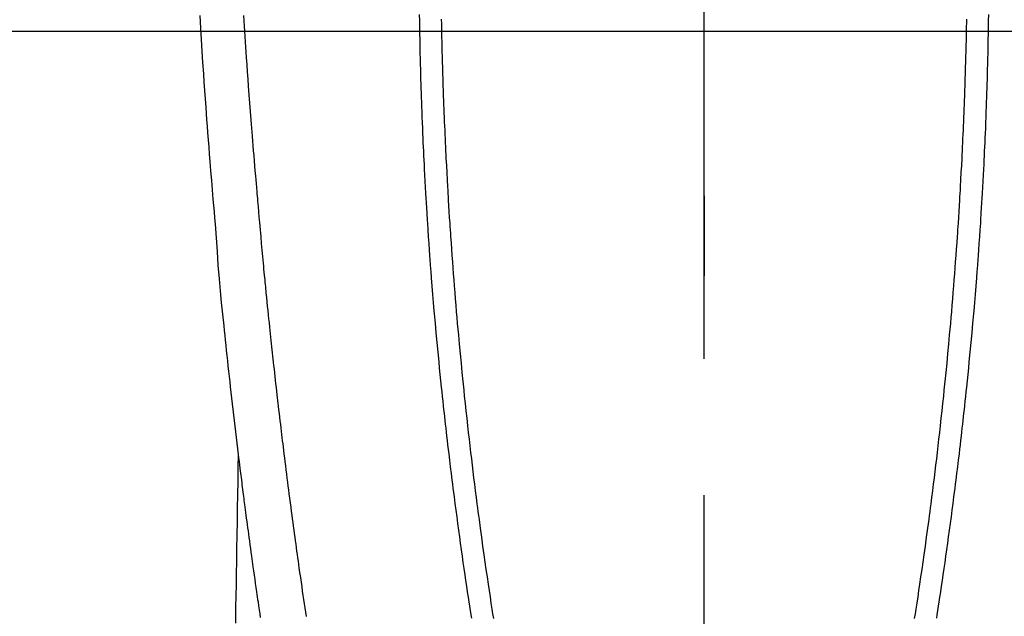
# Model space of a CAD drawing. Extents: x 83844 to 110317, y -11045 to -2175.
# Drawn here: x 101389 to 101434, y -4162 to -4135 of the extents above; entities that cross this region are included whole.
import ezdxf

# ---------------------------------------------------------------- set-up
doc = ezdxf.new("R2010")
doc.units = 0
doc.header["$LTSCALE"] = 50
doc.header["$MEASUREMENT"] = 0
doc.linetypes.add('CENTER', pattern=[2, 1.25, -0.25, 0.25, -0.25])
doc.linetypes.add('CENTER2', pattern=[1.125, 0.75, -0.125, 0.125, -0.125])
doc.layers.get('0').update_dxf_attribs({"linetype": 'CONTINUOUS'})
for name, color, linetype in [('126-甲板', 2, 'CONTINUOUS'), ('150-機器', 8, 'CONTINUOUS'), ('160-文字', 254, 'CONTINUOUS'), ('166-寸法B', 11, 'CONTINUOUS')]:
    doc.layers.add(name, color=color, linetype=linetype)
doc.styles.add('KH001', font='txt')
doc.dimstyles.new('KH1xx030', dxfattribs={"dimscale": 30, "dimtxt": 2, "dimasz": 0.6, "dimexe": 0.3, "dimexo": 1.2, "dimgap": 0.5, "dimtad": 3, "dimdec": 1, "dimdsep": 46, "dimlunit": 6, "dimtxsty": 'KH001', "dimblk": 'DOT', "dimcen": 1, "dimdle": 1, "dimclrd": 256, "dimclre": 256, "dimclrt": 256, "dimadec": 0, "dimazin": 0, "dimtfac": 1, "dimtdec": 1, "dimtix": 1, "dimtmove": 2, "dimatfit": 3, "dimldrblk": 'CLOSEDBLANK', "dimfxl": 1, "dimtolj": 1, "dimtzin": 0, "dimlwd": -1, "dimlwe": -1, "dimarcsym": 0})

# ---------------------------------------------------------------- blocks, each defined once
blk = doc.blocks.new('F402_H')
at = {"layer": '150-機器', "color": 161, "linetype": 'CENTER2'}
blk.add_line((0, 136.026), (0, -355.416), dxfattribs=at)
at = {"layer": '150-機器', "color": 13, "linetype": 'Continuous'}
for points in [[(-23.117, -54.474), (-23.1, -54.765), (-23.082, -55.056), (-23.05, -55.579), (-23.016, -56.101), (-22.982, -56.624), (-22.947, -57.146), (-22.921, -57.53), (-22.895, -57.913), (-22.867, -58.297), (-22.84, -58.68), (-22.819, -58.969), (-22.797, -59.258), (-22.776, -59.547), (-22.754, -59.835), (-22.728, -60.17), (-22.703, -60.505), (-22.677, -60.839), (-22.65, -61.174), (-22.616, -61.606), (-22.581, -62.039), (-22.545, -62.472), (-22.509, -62.904), (-22.484, -63.19), (-22.458, -63.476), (-22.434, -63.761), (-22.41, -64.047), (-22.363, -64.676), (-22.32, -65.304), (-22.277, -65.933), (-22.228, -66.561), (-22.18, -67.099), (-22.127, -67.636), (-22.071, -68.172), (-22.015, -68.709), (-21.992, -68.931), (-21.969, -69.153), (-21.946, -69.376), (-21.922, -69.598), (-21.897, -69.838), (-21.871, -70.078), (-21.846, -70.318), (-21.82, -70.557), (-21.794, -70.796), (-21.768, -71.035), (-21.741, -71.274), (-21.715, -71.513), (-21.627, -72.288), (-21.537, -73.062), (-21.445, -73.836), (-21.352, -74.61), (-21.332, -74.772), (-21.312, -74.934), (-21.292, -75.096), (-21.272, -75.257), (-21.259, -75.363), (-21.246, -75.468), (-21.232, -75.573), (-21.219, -75.678), (-21.205, -75.788), (-21.191, -75.897), (-21.177, -76.007), (-21.163, -76.116), (-21.15, -76.222), (-21.136, -76.327), (-21.123, -76.432), (-21.109, -76.538), (-21.097, -76.631), (-21.085, -76.723), (-21.073, -76.816), (-21.06, -76.909), (-21.044, -77.031), (-21.029, -77.154), (-21.013, -77.276), (-20.997, -77.399), (-20.978, -77.542), (-20.958, -77.686), (-20.939, -77.83), (-20.92, -77.973), (-20.899, -78.125), (-20.879, -78.278), (-20.859, -78.43), (-20.838, -78.583), (-20.814, -78.756), (-20.79, -78.93), (-20.766, -79.103), (-20.742, -79.277), (-20.725, -79.4), (-20.708, -79.523), (-20.691, -79.645), (-20.674, -79.768), (-20.646, -79.959), (-20.619, -80.15), (-20.592, -80.341), (-20.565, -80.531), (-20.551, -80.628), (-20.537, -80.724), (-20.524, -80.82), (-20.51, -80.916), (-20.493, -81.033), (-20.476, -81.149), (-20.459, -81.266), (-20.442, -81.382), (-20.416, -81.562), (-20.389, -81.741), (-20.363, -81.921), (-20.336, -82.1)], [(-12.04, -54.643), (-12.036, -54.859), (-12.035, -54.939), (-12.034, -55.019), (-12.032, -55.1), (-12.03, -55.18), (-12.027, -55.339), (-12.024, -55.498), (-12.02, -55.657), (-12.016, -55.816), (-12.012, -55.984), (-12.008, -56.152), (-12.003, -56.32), (-11.999, -56.488), (-11.994, -56.648), (-11.99, -56.808), (-11.985, -56.968), (-11.981, -57.128), (-11.972, -57.399), (-11.963, -57.669), (-11.954, -57.94), (-11.945, -58.211), (-11.94, -58.34), (-11.935, -58.47), (-11.931, -58.599), (-11.926, -58.728), (-11.918, -58.933), (-11.909, -59.137), (-11.9, -59.341), (-11.892, -59.545), (-11.883, -59.738), (-11.875, -59.93), (-11.867, -60.123), (-11.858, -60.315), (-11.849, -60.496), (-11.841, -60.676), (-11.832, -60.857), (-11.823, -61.037), (-11.807, -61.36), (-11.79, -61.682), (-11.773, -62.005), (-11.755, -62.327), (-11.746, -62.481), (-11.737, -62.635), (-11.728, -62.788), (-11.719, -62.942), (-11.703, -63.208), (-11.687, -63.473), (-11.67, -63.738), (-11.653, -64.003), (-11.643, -64.155), (-11.634, -64.306), (-11.623, -64.458), (-11.613, -64.609), (-11.593, -64.9), (-11.573, -65.192), (-11.552, -65.483), (-11.531, -65.775), (-11.51, -66.051), (-11.489, -66.326), (-11.468, -66.602), (-11.447, -66.878), (-11.423, -67.175), (-11.399, -67.473), (-11.374, -67.77), (-11.349, -68.068), (-11.326, -68.333), (-11.303, -68.599), (-11.279, -68.864), (-11.255, -69.13), (-11.216, -69.559), (-11.175, -69.989), (-11.134, -70.418), (-11.093, -70.847), (-11.065, -71.121), (-11.038, -71.394), (-11.01, -71.668), (-10.982, -71.941), (-10.946, -72.279), (-10.91, -72.617), (-10.874, -72.955), (-10.836, -73.293), (-10.801, -73.602), (-10.766, -73.91), (-10.731, -74.219), (-10.695, -74.528), (-10.66, -74.816), (-10.626, -75.104), (-10.591, -75.392), (-10.556, -75.68), (-10.518, -75.981), (-10.48, -76.281), (-10.442, -76.582), (-10.403, -76.882), (-10.38, -77.061), (-10.357, -77.24), (-10.333, -77.419), (-10.309, -77.597), (-10.255, -78.003), (-10.2, -78.408), (-10.144, -78.814), (-10.087, -79.219), (-10.039, -79.556), (-9.99, -79.893), (-9.941, -80.23), (-9.891, -80.567), (-9.848, -80.854), (-9.805, -81.142), (-9.761, -81.43), (-9.717, -81.717), (-9.684, -81.933), (-9.65, -82.148)], [(12.04, -54.642), (12.036, -54.858), (12.034, -54.939), (12.033, -55.019), (12.031, -55.099), (12.03, -55.18), (12.027, -55.339), (12.023, -55.498), (12.02, -55.657), (12.016, -55.816), (12.011, -55.984), (12.007, -56.152), (12.002, -56.32), (11.998, -56.488), (11.993, -56.648), (11.989, -56.808), (11.985, -56.968), (11.98, -57.127), (11.971, -57.398), (11.963, -57.669), (11.953, -57.94), (11.944, -58.211), (11.939, -58.34), (11.935, -58.469), (11.93, -58.599), (11.925, -58.728), (11.917, -58.932), (11.908, -59.137), (11.9, -59.341), (11.891, -59.545), (11.883, -59.738), (11.874, -59.93), (11.866, -60.123), (11.857, -60.315), (11.849, -60.496), (11.84, -60.676), (11.831, -60.857), (11.822, -61.037), (11.806, -61.359), (11.789, -61.682), (11.772, -62.004), (11.754, -62.327), (11.746, -62.48), (11.737, -62.634), (11.728, -62.788), (11.719, -62.942), (11.703, -63.207), (11.686, -63.473), (11.67, -63.738), (11.653, -64.003), (11.643, -64.155), (11.633, -64.306), (11.623, -64.457), (11.613, -64.609), (11.593, -64.9), (11.572, -65.192), (11.551, -65.483), (11.53, -65.774), (11.51, -66.05), (11.489, -66.326), (11.468, -66.602), (11.446, -66.878), (11.423, -67.175), (11.398, -67.473), (11.374, -67.77), (11.349, -68.067), (11.326, -68.333), (11.302, -68.599), (11.279, -68.864), (11.255, -69.13), (11.215, -69.559), (11.175, -69.988), (11.134, -70.418), (11.092, -70.847), (11.065, -71.121), (11.038, -71.394), (11.01, -71.668), (10.981, -71.941), (10.946, -72.279), (10.91, -72.617), (10.873, -72.955), (10.836, -73.293), (10.801, -73.601), (10.766, -73.91), (10.73, -74.219), (10.694, -74.527), (10.66, -74.816), (10.626, -75.104), (10.591, -75.392), (10.556, -75.68), (10.518, -75.981), (10.48, -76.281), (10.442, -76.582), (10.403, -76.882), (10.38, -77.061), (10.356, -77.24), (10.333, -77.418), (10.309, -77.597), (10.255, -78.003), (10.2, -78.408), (10.144, -78.814), (10.087, -79.219), (10.039, -79.556), (9.99, -79.893), (9.941, -80.23), (9.891, -80.566), (9.848, -80.854), (9.805, -81.142), (9.761, -81.43), (9.717, -81.717), (9.684, -81.933), (9.65, -82.148)], [(-13.047, -54.422), (-13.043, -54.712), (-13.039, -55.002), (-13.034, -55.292), (-13.029, -55.582), (-13.026, -55.737), (-13.023, -55.892), (-13.019, -56.046), (-13.016, -56.201), (-13.01, -56.452), (-13.004, -56.703), (-12.998, -56.954), (-12.991, -57.206), (-12.985, -57.41), (-12.979, -57.614), (-12.973, -57.818), (-12.966, -58.022), (-12.959, -58.237), (-12.951, -58.452), (-12.944, -58.667), (-12.936, -58.882), (-12.927, -59.133), (-12.917, -59.383), (-12.907, -59.634), (-12.897, -59.884), (-12.888, -60.089), (-12.879, -60.293), (-12.87, -60.497), (-12.86, -60.701), (-12.85, -60.906), (-12.841, -61.11), (-12.83, -61.315), (-12.82, -61.519), (-12.806, -61.794), (-12.792, -62.07), (-12.777, -62.345), (-12.761, -62.62), (-12.748, -62.846), (-12.735, -63.072), (-12.721, -63.298), (-12.707, -63.524), (-12.7, -63.642), (-12.693, -63.76), (-12.685, -63.878), (-12.678, -63.996), (-12.657, -64.309), (-12.636, -64.621), (-12.615, -64.934), (-12.593, -65.247), (-12.577, -65.463), (-12.561, -65.678), (-12.545, -65.894), (-12.529, -66.109), (-12.521, -66.21), (-12.513, -66.311), (-12.506, -66.412), (-12.498, -66.513), (-12.468, -66.891), (-12.438, -67.269), (-12.406, -67.647), (-12.374, -68.025), (-12.362, -68.165), (-12.35, -68.305), (-12.338, -68.445), (-12.325, -68.585), (-12.285, -69.031), (-12.244, -69.476), (-12.201, -69.921), (-12.158, -70.367), (-12.129, -70.655), (-12.1, -70.943), (-12.071, -71.231), (-12.041, -71.52), (-12.018, -71.736), (-11.996, -71.953), (-11.973, -72.17), (-11.949, -72.386), (-11.931, -72.553), (-11.913, -72.719), (-11.894, -72.885), (-11.875, -73.051), (-11.855, -73.23), (-11.835, -73.408), (-11.815, -73.586), (-11.795, -73.764), (-11.771, -73.969), (-11.747, -74.174), (-11.723, -74.379), (-11.699, -74.583), (-11.663, -74.883), (-11.626, -75.182), (-11.589, -75.481), (-11.552, -75.78), (-11.528, -75.973), (-11.504, -76.166), (-11.479, -76.358), (-11.454, -76.551), (-11.414, -76.861), (-11.374, -77.17), (-11.332, -77.48), (-11.291, -77.789), (-11.25, -78.089), (-11.209, -78.389), (-11.167, -78.689), (-11.125, -78.989), (-11.085, -79.276), (-11.044, -79.564), (-11.002, -79.851), (-10.961, -80.139), (-10.923, -80.396), (-10.885, -80.653), (-10.847, -80.911), (-10.808, -81.168), (-10.777, -81.371), (-10.746, -81.573), (-10.715, -81.776), (-10.683, -81.979), (-10.66, -82.128)], [(13.046, -54.422), (13.042, -54.712), (13.038, -55.002), (13.033, -55.292), (13.028, -55.582), (13.025, -55.736), (13.022, -55.891), (13.019, -56.046), (13.015, -56.201), (13.009, -56.452), (13.003, -56.703), (12.997, -56.954), (12.99, -57.205), (12.984, -57.409), (12.978, -57.614), (12.972, -57.818), (12.965, -58.022), (12.958, -58.237), (12.951, -58.452), (12.943, -58.667), (12.935, -58.882), (12.926, -59.132), (12.917, -59.383), (12.907, -59.634), (12.896, -59.884), (12.888, -60.088), (12.878, -60.293), (12.869, -60.497), (12.86, -60.701), (12.85, -60.905), (12.84, -61.11), (12.83, -61.314), (12.82, -61.519), (12.806, -61.794), (12.791, -62.069), (12.776, -62.345), (12.761, -62.62), (12.748, -62.846), (12.734, -63.072), (12.721, -63.298), (12.707, -63.523), (12.7, -63.641), (12.692, -63.759), (12.685, -63.877), (12.677, -63.995), (12.657, -64.308), (12.636, -64.621), (12.614, -64.934), (12.592, -65.247), (12.577, -65.462), (12.561, -65.678), (12.545, -65.893), (12.528, -66.109), (12.521, -66.21), (12.513, -66.311), (12.505, -66.412), (12.497, -66.513), (12.468, -66.891), (12.437, -67.269), (12.406, -67.647), (12.374, -68.025), (12.362, -68.165), (12.35, -68.305), (12.337, -68.445), (12.325, -68.585), (12.285, -69.031), (12.243, -69.476), (12.201, -69.921), (12.157, -70.366), (12.129, -70.655), (12.1, -70.943), (12.07, -71.231), (12.041, -71.519), (12.018, -71.736), (11.995, -71.953), (11.972, -72.169), (11.949, -72.386), (11.931, -72.552), (11.912, -72.719), (11.894, -72.885), (11.875, -73.051), (11.855, -73.229), (11.835, -73.407), (11.815, -73.585), (11.794, -73.763), (11.771, -73.968), (11.747, -74.173), (11.723, -74.378), (11.699, -74.583), (11.663, -74.882), (11.626, -75.182), (11.589, -75.481), (11.552, -75.78), (11.528, -75.973), (11.503, -76.165), (11.479, -76.358), (11.454, -76.551), (11.414, -76.86), (11.373, -77.17), (11.332, -77.479), (11.291, -77.789), (11.25, -78.089), (11.209, -78.389), (11.167, -78.689), (11.125, -78.988), (11.085, -79.276), (11.044, -79.564), (11.002, -79.851), (10.961, -80.138), (10.923, -80.396), (10.885, -80.653), (10.847, -80.91), (10.808, -81.168), (10.777, -81.37), (10.746, -81.573), (10.715, -81.776), (10.683, -81.979), (10.66, -82.128)], [(-18.226, -82.043), (-18.254, -81.85), (-18.283, -81.657), (-18.311, -81.464), (-18.339, -81.271), (-18.367, -81.079), (-18.395, -80.886), (-18.422, -80.694), (-18.454, -80.474), (-18.486, -80.253), (-18.517, -80.033), (-18.548, -79.812), (-18.569, -79.659), (-18.591, -79.507), (-18.612, -79.354), (-18.633, -79.201), (-18.655, -79.044), (-18.676, -78.888), (-18.698, -78.731), (-18.72, -78.575), (-18.743, -78.407), (-18.765, -78.24), (-18.788, -78.073), (-18.81, -77.905), (-18.833, -77.738), (-18.855, -77.571), (-18.877, -77.403), (-18.899, -77.236), (-18.926, -77.032), (-18.953, -76.828), (-18.98, -76.623), (-19.007, -76.419), (-19.03, -76.241), (-19.053, -76.063), (-19.075, -75.885), (-19.098, -75.707), (-19.122, -75.515), (-19.147, -75.322), (-19.171, -75.13), (-19.195, -74.937), (-19.216, -74.771), (-19.237, -74.604), (-19.257, -74.438), (-19.277, -74.271), (-19.295, -74.127), (-19.312, -73.983), (-19.33, -73.839), (-19.347, -73.695), (-19.366, -73.54), (-19.385, -73.385), (-19.403, -73.23), (-19.422, -73.075), (-19.442, -72.906), (-19.462, -72.736), (-19.482, -72.567), (-19.502, -72.397), (-19.516, -72.268), (-19.531, -72.139), (-19.546, -72.01), (-19.56, -71.881), (-19.58, -71.712), (-19.599, -71.543), (-19.618, -71.374), (-19.637, -71.205), (-19.656, -71.036), (-19.675, -70.867), (-19.693, -70.698), (-19.712, -70.529), (-19.728, -70.386), (-19.744, -70.243), (-19.759, -70.1), (-19.775, -69.957), (-19.79, -69.815), (-19.805, -69.672), (-19.821, -69.529), (-19.836, -69.386), (-19.852, -69.232), (-19.868, -69.078), (-19.884, -68.924), (-19.901, -68.771), (-19.92, -68.581), (-19.94, -68.391), (-19.96, -68.201), (-19.979, -68.011), (-20, -67.808), (-20.02, -67.606), (-20.041, -67.404), (-20.061, -67.202), (-20.071, -67.104), (-20.081, -67.007), (-20.09, -66.909), (-20.1, -66.812), (-20.111, -66.705), (-20.121, -66.598), (-20.132, -66.491), (-20.142, -66.384), (-20.155, -66.248), (-20.168, -66.111), (-20.18, -65.975), (-20.193, -65.838), (-20.22, -65.537), (-20.248, -65.236), (-20.275, -64.935), (-20.302, -64.634), (-20.317, -64.466), (-20.332, -64.299), (-20.347, -64.132), (-20.361, -63.965), (-20.383, -63.721), (-20.404, -63.476), (-20.426, -63.231), (-20.447, -62.987), (-20.457, -62.876), (-20.467, -62.764), (-20.476, -62.653), (-20.486, -62.542), (-20.501, -62.365), (-20.516, -62.187), (-20.531, -62.009), (-20.546, -61.832), (-20.565, -61.599), (-20.585, -61.366), (-20.604, -61.133), (-20.624, -60.9), (-20.642, -60.679), (-20.66, -60.458), (-20.678, -60.237), (-20.695, -60.016), (-20.711, -59.828), (-20.726, -59.64), (-20.74, -59.453), (-20.755, -59.265), (-20.785, -58.879), (-20.814, -58.493), (-20.843, -58.108), (-20.872, -57.722), (-20.896, -57.392), (-20.92, -57.063), (-20.944, -56.733), (-20.968, -56.403), (-20.985, -56.162), (-21.002, -55.921), (-21.018, -55.679), (-21.035, -55.438), (-21.051, -55.197), (-21.067, -54.957), (-21.083, -54.716), (-21.098, -54.475)], [(-21.352, -74.61), (-21.362, -75.228), (-21.372, -75.846), (-21.382, -76.463), (-21.392, -77.081), (-21.402, -77.697), (-21.412, -78.314), (-21.423, -78.931), (-21.433, -79.548), (-21.441, -80.068), (-21.45, -80.588), (-21.458, -81.108), (-21.467, -81.628), (-21.479, -82.358)]]:
    blk.add_lwpolyline(points, dxfattribs=at)
blk = doc.blocks.new('_ClosedBlank')
at = {"color": 0, "linetype": 'ByBlock', "lineweight": -2}
for p, q in [((-1, 0.1667), (0, 0)), ((-1, 0.1667), (-1, -0.1667)), ((0, 0), (-1, -0.1667))]:
    blk.add_line(p, q, dxfattribs=at)
blk = doc.blocks.new('_Dot')
at = {"color": 0, "linetype": 'ByBlock', "lineweight": -2}
blk.add_line((-0.5, 0), (-1, 0), dxfattribs=at)
at = {"color": 0, "linetype": 'ByBlock', "const_width": 0.5}
blk.add_lwpolyline([(-0.25, 0, 1), (0.25, 0, 1)], format="xyb", close=True, dxfattribs=at)

msp = doc.modelspace()

# ---------------------------------------------------------------- linework, layer by layer
at = {"layer": '126-甲板', "linetype": 'Continuous'}
msp.add_lwpolyline([(101029.965, -4135.058), (101809.965, -4135.058, -0.414214), (101819.965, -4145.058), (101819.965, -4560.058, -0.414214), (101809.965, -4570.058), (101029.965, -4570.058, -0.414214), (101019.965, -4560.058), (101019.965, -4145.058, -0.414214)], format="xyb", close=True, dxfattribs=at)
at = {"layer": '166-寸法B', "linetype": 'CENTER'}
msp.add_line((101419.965, -3967.615), (101419.965, -4146.278), dxfattribs=at)

# ---------------------------------------------------------------- block references
at = {"layer": '150-機器'}
msp.add_blockref('F402_H', (101419.957, -4079.866), dxfattribs=at)

# ---------------------------------------------------------------- leaders
at = {"layer": '160-文字', "annotation_type": 0, "has_hookline": 1, "hookline_direction": 0, "text_width": 1398.579}
msp.add_leader([(101299.965, -4072.677), (102460.981, -5424.79), (102478.981, -5424.79)], dimstyle='KH1xx030', override={"dimgap": 0.5, "dimtad": 1}, dxfattribs=at)

doc.saveas('drawing.dxf')
